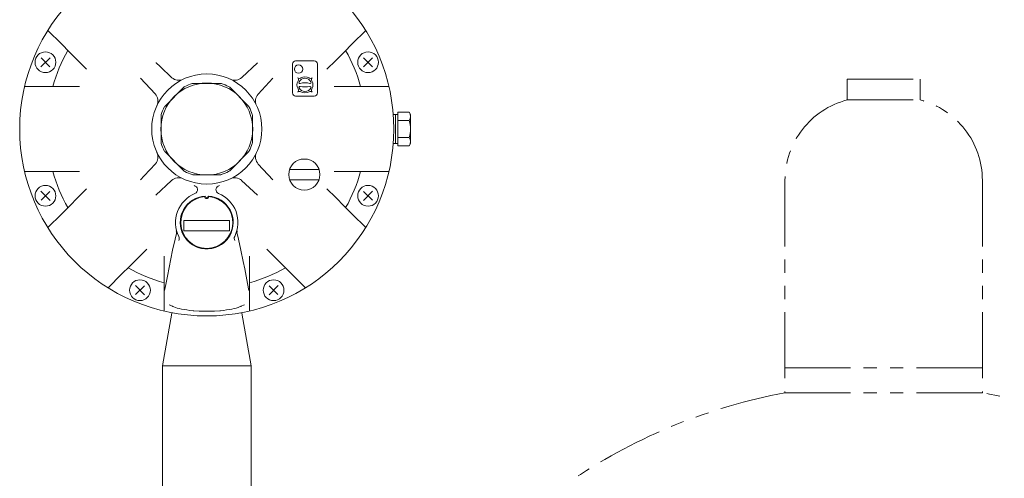
# Model space of a CAD drawing. Units: millimetres. Extents: x 7320 to 30169, y -13 to 12451.
# Drawn here: x 13750 to 14224, y 8606 to 8827 of the extents above; entities that cross this region are included whole.
import ezdxf

# ---------------------------------------------------------------- set-up
doc = ezdxf.new("R2010")
doc.units = ezdxf.units.MM
doc.linetypes.add('PHANTOM', pattern=[63.5, 31.75, -6.35, 6.35, -6.35, 6.35, -6.35])
doc.layers.add('LAY-1', color=7, linetype='Continuous')
doc.layers.add('ガス配管細', color=4, linetype='Continuous', lineweight=20)

msp = doc.modelspace()

# ---------------------------------------------------------------- linework, layer by layer
at = {"layer": 'LAY-1', "color": 7, "linetype": 'Continuous', "lineweight": 9}
for p, q in [((13763.59, 8821.34), (13770.1, 8814.83)), ((13916.51, 8821.34), (13910.01, 8814.83)), ((13770.1, 8814.83), (13773.98, 8810.95)), ((13910.01, 8814.83), (13906.12, 8810.95)), ((13760.25, 8803.82), (13764.64, 8808.21)), ((13760.32, 8808.14), (13764.57, 8803.89)), ((13773.98, 8810.95), (13778.02, 8806.91)), ((13778.02, 8806.91), (13782.22, 8802.71)), ((13882.8, 8806.72), (13891.8, 8806.72)), ((13902.08, 8806.91), (13897.88, 8802.71)), ((13906.12, 8810.95), (13902.08, 8806.91)), ((13919.85, 8803.82), (13915.46, 8808.21)), ((13919.78, 8808.14), (13915.54, 8803.89)), ((13815.62, 8805.71), (13815.64, 8805.69)), ((13815.64, 8805.69), (13817.56, 8803.91)), ((13817.56, 8803.91), (13823.28, 8798.57)), ((13856.95, 8798.68), (13864.49, 8805.71)), ((13881.3, 8805.22), (13881.3, 8791.22)), ((13893.3, 8805.22), (13893.3, 8791.22)), ((13815.24, 8790.77), (13808.21, 8798.3)), ((13871.88, 8798.28), (13870.1, 8796.36)), ((13871.9, 8798.3), (13871.88, 8798.28)), ((13752.42, 8794.37), (13761.62, 8794.37)), ((13761.62, 8794.37), (13767.12, 8794.37)), ((13767.12, 8794.37), (13772.83, 8794.37)), ((13772.83, 8794.37), (13778.77, 8794.37)), ((13819.97, 8784.9), (13829.02, 8793.95)), ((13833.65, 8795.87), (13846.46, 8795.87)), ((13851.08, 8793.95), (13860.14, 8784.9)), ((13870.1, 8796.36), (13864.75, 8790.64)), ((13887.9, 8796.12), (13886.76, 8796.12)), ((13907.27, 8794.37), (13901.34, 8794.37)), ((13912.99, 8794.37), (13907.27, 8794.37)), ((13918.48, 8794.37), (13912.99, 8794.37)), ((13927.69, 8794.37), (13918.48, 8794.37)), ((13882.8, 8789.72), (13891.8, 8789.72)), ((13818.05, 8773.87), (13818.05, 8780.27)), ((13862.05, 8780.27), (13862.05, 8773.87)), ((13929.78, 8780.87), (13932.05, 8780.87)), ((13930.93, 8780.87), (13930.93, 8766.87)), ((13932.05, 8781.95), (13937.43, 8781.95)), ((13932.05, 8765.79), (13932.05, 8781.95)), ((13932.05, 8777.91), (13937.43, 8777.91)), ((13937.43, 8781.95), (13938.05, 8780.87)), ((13938.05, 8780.87), (13938.05, 8766.87)), ((13818.05, 8773.87), (13818.05, 8767.47)), ((13862.05, 8767.47), (13862.05, 8773.87)), ((13937.43, 8769.83), (13932.05, 8769.83)), ((13932.05, 8766.87), (13929.78, 8766.87)), ((13937.43, 8765.79), (13932.05, 8765.79)), ((13938.05, 8766.87), (13937.43, 8765.79)), ((13819.97, 8762.84), (13829.02, 8753.79)), ((13851.08, 8753.79), (13860.14, 8762.84)), ((13810.01, 8751.38), (13815.36, 8757.1)), ((13864.86, 8756.97), (13871.9, 8749.43)), ((13879.92, 8754.44), (13894.06, 8754.44)), ((13752.42, 8753.37), (13761.62, 8753.37)), ((13761.62, 8753.37), (13767.12, 8753.37)), ((13767.12, 8753.37), (13772.83, 8753.37)), ((13772.83, 8753.37), (13778.77, 8753.37)), ((13808.21, 8749.43), (13808.23, 8749.46)), ((13808.23, 8749.46), (13810.01, 8751.38)), ((13833.65, 8751.87), (13846.46, 8751.87)), ((13879.92, 8749.44), (13894.06, 8749.44)), ((13907.27, 8753.37), (13901.34, 8753.37)), ((13912.99, 8753.37), (13907.27, 8753.37)), ((13918.48, 8753.37), (13912.99, 8753.37)), ((13927.69, 8753.37), (13918.48, 8753.37)), ((13778.02, 8740.83), (13782.22, 8745.03)), ((13823.16, 8749.06), (13815.62, 8742.02)), ((13862.54, 8743.82), (13856.82, 8749.17)), ((13902.08, 8740.83), (13897.88, 8745.03)), ((13760.25, 8743.92), (13764.64, 8739.53)), ((13760.32, 8739.6), (13764.57, 8743.85)), ((13773.98, 8736.79), (13778.02, 8740.83)), ((13864.47, 8742.04), (13862.54, 8743.82)), ((13864.49, 8742.02), (13864.47, 8742.04)), ((13906.12, 8736.79), (13902.08, 8740.83)), ((13919.85, 8743.92), (13915.46, 8739.53)), ((13919.78, 8739.6), (13915.54, 8743.85)), ((13770.1, 8732.91), (13773.98, 8736.79)), ((13910.01, 8732.91), (13906.12, 8736.79)), ((13763.59, 8726.4), (13770.1, 8732.91)), ((13916.51, 8726.4), (13910.01, 8732.91)), ((13829.05, 8729.87), (13851.05, 8729.87)), ((13829.05, 8729.87), (13829.05, 8724.87)), ((13851.05, 8729.87), (13851.05, 8724.87)), ((13825.32, 8722.86), (13824.8, 8720.77)), ((13829.02, 8722.48), (13829.95, 8721.09)), ((13851.05, 8724.87), (13829.05, 8724.87)), ((13829.95, 8721.09), (13830.77, 8720.12)), ((13849.99, 8720.89), (13850.16, 8721.09)), ((13850.16, 8721.09), (13851.09, 8722.48)), ((13855.31, 8720.77), (13854.78, 8722.86)), ((13824.8, 8720.77), (13823.61, 8715.47)), ((13830.77, 8720.12), (13830.93, 8719.97)), ((13831.84, 8719.12), (13830.93, 8719.97)), ((13833.27, 8718.07), (13831.84, 8719.12)), ((13834.94, 8717.19), (13833.27, 8718.07)), ((13836.22, 8716.71), (13834.94, 8717.19)), ((13837.6, 8716.36), (13836.22, 8716.71)), ((13839.14, 8716.15), (13837.6, 8716.36)), ((13842.52, 8716.36), (13840.7, 8716.14)), ((13844.23, 8716.82), (13842.52, 8716.36)), ((13845.78, 8717.48), (13844.23, 8716.82)), ((13847.16, 8718.28), (13845.78, 8717.48)), ((13848.24, 8719.09), (13847.16, 8718.28)), ((13849.18, 8719.97), (13848.24, 8719.09)), ((13849.18, 8719.97), (13849.99, 8720.89)), ((13856.5, 8715.47), (13855.31, 8720.77)), ((13802.98, 8707.8), (13807.01, 8711.84)), ((13807.01, 8711.84), (13811.21, 8716.04)), ((13819.55, 8706.65), (13819.55, 8712.58)), ((13823.61, 8715.47), (13822.76, 8711.32)), ((13840.7, 8716.14), (13839.14, 8716.15)), ((13857.58, 8710.15), (13856.5, 8715.47)), ((13860.55, 8706.65), (13860.55, 8712.58)), ((13873.09, 8711.84), (13868.89, 8716.04)), ((13877.13, 8707.8), (13873.09, 8711.84)), ((13799.09, 8703.92), (13802.98, 8707.8)), ((13821.95, 8707.22), (13821.14, 8703.11)), ((13822.76, 8711.32), (13821.95, 8707.22)), ((13858.29, 8706.54), (13857.58, 8710.15)), ((13881.01, 8703.92), (13877.13, 8707.8)), ((13792.58, 8697.41), (13799.09, 8703.92)), ((13819.55, 8700.94), (13819.55, 8706.65)), ((13821.14, 8703.11), (13820.35, 8699.09)), ((13858.99, 8702.98), (13858.29, 8706.54)), ((13859.66, 8699.54), (13858.99, 8702.98)), ((13860.55, 8700.94), (13860.55, 8706.65)), ((13887.52, 8697.41), (13881.01, 8703.92)), ((13805.71, 8698.46), (13810.1, 8694.07)), ((13805.79, 8694.14), (13810.03, 8698.38)), ((13819.55, 8695.44), (13819.55, 8700.94)), ((13820.35, 8699.09), (13819.78, 8696.19)), ((13860.33, 8696.19), (13859.66, 8699.54)), ((13860.55, 8695.44), (13860.55, 8700.94)), ((13874.39, 8698.46), (13870, 8694.07)), ((13874.32, 8694.14), (13870.08, 8698.38)), ((13819.55, 8686.23), (13819.55, 8695.44)), ((13860.55, 8686.23), (13860.55, 8695.44)), ((13822.43, 8689.04), (13821.96, 8689.21)), ((13823.16, 8688.71), (13822.43, 8689.04)), ((13823.56, 8688.52), (13823.14, 8688.72)), ((13823.71, 8688.44), (13823.56, 8688.52)), ((13824.23, 8688.21), (13823.73, 8688.44)), ((13824.98, 8687.93), (13824.23, 8688.21)), ((13825.85, 8687.67), (13824.98, 8687.93)), ((13854.26, 8687.67), (13855.13, 8687.93)), ((13855.13, 8687.93), (13855.88, 8688.21)), ((13855.88, 8688.21), (13856.37, 8688.44)), ((13856.4, 8688.44), (13856.54, 8688.52)), ((13856.54, 8688.52), (13856.96, 8688.72)), ((13856.94, 8688.71), (13857.68, 8689.04)), ((13857.68, 8689.04), (13858.15, 8689.21)), ((13823.17, 8685.23), (13818.7, 8659.9)), ((13826.82, 8687.43), (13825.85, 8687.67)), ((13827.92, 8687.19), (13826.82, 8687.43)), ((13829.17, 8686.96), (13827.92, 8687.19)), ((13830.52, 8686.75), (13829.17, 8686.96)), ((13831.98, 8686.57), (13830.52, 8686.75)), ((13833.51, 8686.41), (13831.98, 8686.57)), ((13833.83, 8686.38), (13833.51, 8686.41)), ((13833.79, 8686.4), (13836.35, 8686.22)), ((13836.35, 8686.22), (13839.09, 8686.14)), ((13839.09, 8686.14), (13840.05, 8686.14)), ((13841.02, 8686.14), (13840.05, 8686.14)), ((13843.75, 8686.22), (13841.02, 8686.14)), ((13846.31, 8686.4), (13843.75, 8686.22)), ((13846.28, 8686.38), (13846.59, 8686.41)), ((13846.59, 8686.41), (13848.12, 8686.57)), ((13848.12, 8686.57), (13849.58, 8686.75)), ((13849.58, 8686.75), (13850.94, 8686.96)), ((13850.94, 8686.96), (13852.18, 8687.19)), ((13852.18, 8687.19), (13853.29, 8687.43)), ((13853.29, 8687.43), (13854.26, 8687.67)), ((13856.93, 8685.23), (13861.4, 8659.9)), ((13818.7, 8659.9), (13861.4, 8659.9)), ((13818.7, 8659.9), (13818.7, 8533.58)), ((13861.4, 8659.9), (13861.4, 8533.58))]:
    msp.add_line(p, q, dxfattribs=at)
for centre, radius in [((13840.05, 8773.87), 90), ((13762.45, 8806.01), 5), ((13917.66, 8806.01), 5), ((13884.22, 8802.72), 1.98), ((13840.05, 8773.87), 26.5), ((13840.05, 8773.87), 22.12), ((13886.99, 8751.94), 7.5), ((13762.45, 8741.72), 5), ((13917.66, 8741.72), 5), ((13807.91, 8696.26), 5), ((13872.2, 8696.26), 5)]:
    msp.add_circle(centre, radius, dxfattribs=at)
for centre, radius, start, end in [((13840.05, 8773.87), 76.8, 150.4815, 164.5185), ((13840.05, 8773.87), 76.8, 15.4815, 29.5185), ((13882.8, 8805.22), 1.5, 90, 180), ((13891.8, 8805.22), 1.5, 0, 90), ((13826.57, 8802.34), 5, 228.9667, 295.3467), ((13853.54, 8802.34), 5, 244.6519, 313.0147), ((13887.3, 8795.12), 3.86, 149.368, 210.632), ((13884.68, 8799.54), 1.29, 231.9697, 300.632), ((13882.87, 8797.74), 1.29, 329.368, 38.0303), ((13887.3, 8795.12), 3.21, 26.9035, 153.0965), ((13887.3, 8795.12), 3.86, 59.368, 120.632), ((13889.92, 8799.54), 1.29, 239.368, 308.0303), ((13891.73, 8797.74), 1.29, 141.9697, 210.632), ((13887.3, 8795.12), 3.86, 329.368, 30.632), ((13830.44, 8792.54), 2, 117.2472, 135), ((13840.05, 8773.87), 23, 107.7528, 117.2472), ((13833.65, 8793.87), 2, 90, 107.7528), ((13846.46, 8793.87), 2, 72.2472, 90), ((13840.05, 8773.87), 23, 62.7528, 72.2472), ((13849.67, 8792.54), 2, 45, 62.7528), ((13882.87, 8792.49), 1.29, 321.9697, 30.632), ((13884.88, 8796.34), 0.5, 153.0965, 282.9255), ((13884.88, 8793.89), 0.5, 77.0745, 206.9035), ((13887.3, 8795.12), 3.21, 206.9035, 333.0965), ((13887.3, 8785.81), 10.3, 77.0745, 102.9255), ((13887.3, 8804.42), 10.3, 257.0745, 282.9255), ((13889.71, 8796.34), 0.5, 257.0745, 26.9035), ((13889.71, 8793.89), 0.5, 333.0965, 102.9255), ((13891.73, 8792.49), 1.29, 149.368, 218.0303), ((13811.58, 8787.35), 5, 334.6519, 43.0147), ((13868.52, 8787.35), 5, 138.9667, 205.3467), ((13882.8, 8791.22), 1.5, 180, 270), ((13884.68, 8790.69), 1.29, 59.368, 128.0303), ((13887.3, 8795.12), 3.86, 239.368, 300.632), ((13889.92, 8790.69), 1.29, 51.9697, 120.632), ((13891.8, 8791.22), 1.5, 270, 0), ((13840.05, 8773.87), 23, 152.7528, 162.2472), ((13821.38, 8783.48), 2, 135, 152.7528), ((13858.72, 8783.48), 2, 27.2472, 45), ((13840.05, 8773.87), 23, 17.7528, 27.2472), ((13820.05, 8780.27), 2, 162.2472, 180), ((13860.05, 8780.27), 2, 0, 17.7528), ((13934.47, 8779.93), 3.58, 325.6158, 34.3842), ((13924.68, 8773.87), 13.37, 342.412, 17.588), ((13934.47, 8767.81), 3.58, 325.6158, 34.3842), ((13820.05, 8767.47), 2, 180, 197.7528), ((13840.05, 8773.87), 23, 197.7528, 207.2472), ((13840.05, 8773.87), 23, 332.7528, 342.2472), ((13860.05, 8767.47), 2, 342.2472, 0), ((13811.58, 8760.38), 5, 318.9667, 25.3467), ((13821.38, 8764.25), 2, 207.2472, 225), ((13858.72, 8764.25), 2, 315, 332.7528), ((13868.52, 8760.38), 5, 154.6519, 223.0147), ((13840.05, 8773.87), 76.8, 195.4815, 209.5185), ((13826.57, 8745.4), 5, 64.6519, 133.0147), ((13830.44, 8755.2), 2, 225, 242.7528), ((13840.05, 8773.87), 23, 242.7528, 252.2472), ((13833.65, 8753.87), 2, 252.2472, 270), ((13846.46, 8753.87), 2, 270, 287.7528), ((13840.05, 8773.87), 23, 287.7528, 297.2472), ((13849.67, 8755.2), 2, 297.2472, 315), ((13853.54, 8745.4), 5, 48.9667, 115.3467), ((13840.05, 8773.87), 76.8, 330.4815, 344.5185), ((13833.63, 8744.64), 2, 292.1495, 81.5574), ((13846.47, 8744.64), 2, 98.4426, 247.8505), ((13840.05, 8728.87), 15.03, 112.1495, 206.6776), ((13840.05, 8728.87), 12.75, 93.5956, 210.0679), ((13840.05, 8728.87), 12.5, 94.5849, 85.4151), ((13840.05, 8741.37), 1, 182.2924, 357.7076), ((13840.05, 8741.62), 0.8, 181.7978, 358.2022), ((13840.05, 8728.87), 12.75, 329.9321, 86.4044), ((13840.05, 8728.87), 15.03, 333.3224, 67.8505), ((13824.84, 8721.23), 2, 329.3848, 26.6776), ((13855.27, 8721.23), 2, 153.3224, 210.6152), ((13840.05, 8773.87), 76.8, 240.4815, 254.5185), ((13840.05, 8773.87), 76.8, 285.4815, 299.5185)]:
    msp.add_arc(centre, radius, start, end, dxfattribs=at)
for centre, major_axis, ratio, start_param, end_param in [((13821.55, 8723.72), (-3.82, -1.2), 0.887484, 2.560783, 3.103713), ((13858.56, 8723.72), (-3.82, 1.2), 0.887484, 0.03788, 0.58081), ((13824.16, 8689.33), (-0.456, -0.89), 0.953583, 0.000514, 0.023437), ((13855.94, 8689.33), (0.456, -0.89), 0.953583, 6.259749, 6.282671)]:
    msp.add_ellipse(centre, major_axis=major_axis, ratio=ratio, start_param=start_param, end_param=end_param, dxfattribs=at)
at = {"layer": 'ガス配管細', "color": 4, "linetype": 'PHANTOM', "lineweight": 9}
for p, q in [((14148.22, 8797.87), (14183.22, 8797.87)), ((14148.22, 8797.87), (14148.22, 8787.87)), ((14183.22, 8797.87), (14183.22, 8787.87)), ((14148.22, 8787.87), (14183.22, 8787.87)), ((14118.22, 8749.14), (14118.22, 8646.87)), ((14213.22, 8749.14), (14213.22, 8646.87)), ((14213.22, 8658.87), (14118.22, 8658.87)), ((14213.22, 8646.87), (14118.22, 8646.87))]:
    msp.add_line(p, q, dxfattribs=at)
for centre, radius, start, end in [((14158.22, 8749.14), 40, 104.4775, 180), ((14173.22, 8749.14), 40, 0, 75.5225), ((14168.22, 8378.59), 272.9, 100.5571, 123.6732), ((14163.22, 8378.59), 272.9, 56.3268, 79.4429)]:
    msp.add_arc(centre, radius, start, end, dxfattribs=at)

doc.saveas('drawing.dxf')
